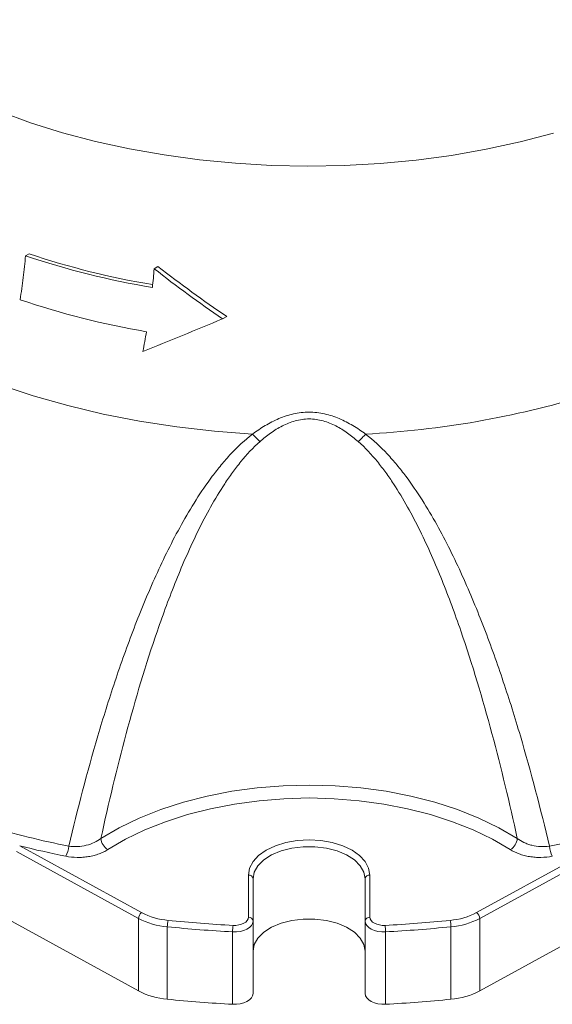
# Model space of a CAD drawing. Units: millimetres. Extents: x 112 to 1672, y -1429 to 419.
# Drawn here: x 1212 to 1269, y -1165 to -1060 of the extents above; entities that cross this region are included whole.
import ezdxf

# ---------------------------------------------------------------- set-up
doc = ezdxf.new("R2010")
doc.units = ezdxf.units.MM

msp = doc.modelspace()

# ---------------------------------------------------------------- linework, layer by layer
at = {"color": 7, "linetype": 'Continuous', "lineweight": 15}
for p, q in [((1213.304, -1085.004), (1212.937, -1085.216)), ((1227.105, -1086.364), (1226.699, -1086.598)), ((1234.468, -1091.707), (1234.024, -1091.963)), ((1225.014, -1156.175), (1211.962, -1149.024)), ((1212.306, -1148.406), (1225.358, -1155.557)), ((1261.216, -1155.557), (1274.268, -1148.406)), ((1274.612, -1149.024), (1261.56, -1156.175)), ((1236.787, -1156.057), (1236.787, -1151.527)), ((1237.287, -1151.935), (1237.287, -1156.465)), ((1249.287, -1156.465), (1249.287, -1151.935)), ((1249.787, -1151.527), (1249.787, -1156.057)), ((1225.014, -1163.932), (1209.289, -1155.317)), ((1277.285, -1155.317), (1261.56, -1163.932)), ((1225.014, -1163.932), (1225.014, -1156.175)), ((1237.287, -1156.465), (1237.287, -1164.223)), ((1249.287, -1164.223), (1249.287, -1156.465)), ((1261.56, -1163.932), (1261.56, -1156.175)), ((1228.11, -1164.831), (1228.11, -1157.074)), ((1235.101, -1165.372), (1235.101, -1157.615)), ((1251.473, -1157.615), (1251.473, -1165.372)), ((1258.465, -1164.831), (1258.465, -1157.074))]:
    msp.add_line(p, q, dxfattribs=at)
at = {"color": 7, "linetype": 'Continuous', "lineweight": 15, "flags": 128}
for points in [[(1269.436, -1072.099), (1265.894, -1073.023), (1262.254, -1073.811), (1258.533, -1074.459), (1254.746, -1074.965), (1250.91, -1075.327), (1247.04, -1075.542), (1243.155, -1075.611), (1239.27, -1075.532), (1235.403, -1075.307), (1231.569, -1074.935), (1227.786, -1074.42), (1224.07, -1073.762), (1220.436, -1072.964), (1216.901, -1072.031), (1213.479, -1070.966), (1210.186, -1069.774), (1207.036, -1068.459), (1204.041, -1067.029), (1201.216, -1065.488), (1198.571, -1063.843), (1196.12, -1062.101), (1193.871, -1060.271), (1191.835, -1058.359)], [(1237.237, -1104.306), (1233.157, -1103.999), (1229.12, -1103.539), (1225.144, -1102.927), (1221.247, -1102.166), (1217.444, -1101.259), (1213.752, -1100.21), (1210.188, -1099.024), (1206.765, -1097.705), (1203.5, -1096.259), (1200.406, -1094.694), (1199.205, -1094.027)], [(1221.007, -1147.61), (1222.969, -1146.466), (1225.107, -1145.433), (1227.402, -1144.518), (1229.835, -1143.73), (1232.383, -1143.076), (1235.025, -1142.561), (1237.739, -1142.19), (1240.501, -1141.967), (1243.287, -1141.892), (1246.073, -1141.967), (1248.835, -1142.19), (1251.549, -1142.561), (1254.191, -1143.076), (1256.739, -1143.73), (1259.172, -1144.518), (1261.467, -1145.433), (1263.605, -1146.466), (1265.567, -1147.61)], [(1264.825, -1148.806), (1262.928, -1147.701), (1260.861, -1146.701), (1258.642, -1145.817), (1256.291, -1145.055), (1253.828, -1144.423), (1251.273, -1143.926), (1248.65, -1143.567), (1245.98, -1143.351), (1243.287, -1143.278), (1240.594, -1143.351), (1237.924, -1143.567), (1235.301, -1143.926), (1232.746, -1144.423), (1230.283, -1145.055), (1227.932, -1145.817), (1225.713, -1146.701), (1223.647, -1147.701), (1221.749, -1148.806)], [(1236.787, -1151.527), (1236.912, -1150.795), (1237.282, -1150.091), (1237.882, -1149.442), (1238.691, -1148.874), (1239.676, -1148.407), (1240.8, -1148.06), (1242.019, -1147.847), (1243.287, -1147.775), (1244.555, -1147.847), (1245.774, -1148.06), (1246.898, -1148.407), (1247.883, -1148.874), (1248.692, -1149.442), (1249.292, -1150.091), (1249.662, -1150.795), (1249.787, -1151.527)], [(1249.287, -1151.935), (1249.156, -1151.215), (1248.768, -1150.527), (1248.141, -1149.899), (1247.302, -1149.361), (1246.287, -1148.936), (1245.141, -1148.641), (1243.914, -1148.491), (1242.66, -1148.491), (1241.433, -1148.641), (1240.287, -1148.936), (1239.272, -1149.361), (1238.433, -1149.899), (1237.806, -1150.527), (1237.418, -1151.215), (1237.287, -1151.935)], [(1237.287, -1156.465), (1237.244, -1156.704), (1237.116, -1156.932), (1236.91, -1157.14), (1236.634, -1157.319), (1236.3, -1157.461), (1235.922, -1157.56), (1235.516, -1157.612), (1235.101, -1157.615)], [(1235.147, -1156.919), (1235.459, -1156.917), (1235.763, -1156.878), (1236.046, -1156.804), (1236.297, -1156.697), (1236.504, -1156.563), (1236.659, -1156.407), (1236.755, -1156.236), (1236.787, -1156.057)], [(1249.287, -1159.693), (1249.156, -1158.972), (1248.768, -1158.284), (1248.141, -1157.657), (1247.302, -1157.118), (1246.287, -1156.693), (1245.141, -1156.398), (1243.914, -1156.248), (1242.66, -1156.248), (1241.433, -1156.398), (1240.287, -1156.693), (1239.272, -1157.118), (1238.433, -1157.657), (1237.806, -1158.284), (1237.418, -1158.972), (1237.287, -1159.693)], [(1251.473, -1157.615), (1251.058, -1157.612), (1250.653, -1157.56), (1250.275, -1157.461), (1249.94, -1157.319), (1249.664, -1157.14), (1249.458, -1156.932), (1249.33, -1156.704), (1249.287, -1156.465)], [(1249.787, -1156.057), (1249.819, -1156.236), (1249.915, -1156.407), (1250.07, -1156.563), (1250.277, -1156.697), (1250.528, -1156.804), (1250.811, -1156.878), (1251.115, -1156.917), (1251.427, -1156.919)], [(1237.287, -1164.223), (1237.244, -1164.461), (1237.116, -1164.689), (1236.91, -1164.897), (1236.634, -1165.076), (1236.3, -1165.218), (1235.922, -1165.317), (1235.516, -1165.37), (1235.101, -1165.372)], [(1251.473, -1165.372), (1251.058, -1165.37), (1250.653, -1165.317), (1250.275, -1165.218), (1249.94, -1165.076), (1249.664, -1164.897), (1249.458, -1164.689), (1249.33, -1164.461), (1249.287, -1164.223)]]:
    msp.add_lwpolyline(points, dxfattribs=at)
at = {"color": 7, "linetype": 'Continuous', "lineweight": 15}
for centre, radius, start, end in [((1240.848, -1002.28), 87.506, 251.40011, 260.57155), ((1240.886, -1002.638), 86.861, 251.48581, 260.49098), ((1240.72, -1006.304), 88.296, 251.26126, 260.31841), ((1244.259, -1005.831), 98.606, 272.95198, 286.91542), ((1244.257, -1098.15), 9.337, 221.24665, 228.17489), ((1242.317, -1098.15), 9.337, 311.82511, 318.75335), ((1240.292, -1035.747), 114.956, 254.14369, 258.59786), ((1246.282, -1035.747), 114.956, 281.40214, 285.85631), ((1222.479, -1147.525), 1.475, 183.31472, 240.34031), ((1264.095, -1147.525), 1.475, 299.65969, 356.68528), ((1240.795, -1033.031), 118.841, 256.12957, 258.57353), ((1214.666, -1148.178), 2.911, 332.63363, 354.95965), ((1271.908, -1148.178), 2.911, 185.04035, 207.36637), ((1236.829, -1151.986), 0.461, 6.35134, 95.18258), ((1249.745, -1151.986), 0.461, 84.81742, 173.64866), ((1225.8, -1156.208), 0.786, 124.15987, 177.58343), ((1228.843, -1148.859), 7.55, 242.51442, 265.0837), ((1257.731, -1148.859), 7.55, 274.9163, 297.48558), ((1260.774, -1156.208), 0.786, 2.41657, 55.84013), ((1228.815, -1148.868), 8.236, 242.51442, 265.0837), ((1230.939, -1157.075), 2.83, 165.81852, 179.98648), ((1243.153, -1008.278), 148.857, 264.23321, 266.91721), ((1236.829, -1156.516), 0.461, 6.35134, 95.18258), ((1249.745, -1156.516), 0.461, 84.81742, 173.64866), ((1243.421, -1008.278), 148.857, 273.08279, 275.76679), ((1255.635, -1157.075), 2.83, 0.01352, 14.18148), ((1257.759, -1148.868), 8.236, 274.9163, 297.48558), ((1243.152, -1008.124), 149.707, 264.23321, 266.91721), ((1240.312, -1157.614), 5.211, 172.33931, 180.01054), ((1246.262, -1157.614), 5.211, 359.98946, 7.66069), ((1243.422, -1008.124), 149.707, 273.08279, 275.76679), ((1228.815, -1156.625), 8.236, 242.51442, 265.0837), ((1257.759, -1156.625), 8.236, 274.9163, 297.48558), ((1243.152, -1015.881), 149.707, 264.23321, 266.91721), ((1243.422, -1015.881), 149.707, 273.08279, 275.76679)]:
    msp.add_arc(centre, radius, start, end, dxfattribs=at)
for points, knots in [([(1212.355, -1089.92), (1212.474, -1089.125), (1212.583, -1088.334), (1212.777, -1086.765), (1212.862, -1085.987), (1212.937, -1085.216)], [0, 0, 0, 0, 0.5, 0.5, 1, 1, 1, 1]), ([(1226.513, -1088.604), (1226.548, -1088.268), (1226.582, -1087.932), (1226.644, -1087.263), (1226.673, -1086.93), (1226.699, -1086.598)], [0, 0, 0, 0, 0.5, 0.5, 1, 1, 1, 1]), ([(1225.499, -1095.456), (1225.566, -1095.103), (1225.63, -1094.75), (1225.754, -1094.045), (1225.814, -1093.693), (1225.871, -1093.343)], [0, 0, 0, 0, 0.5, 0.5, 1, 1, 1, 1]), ([(1237.237, -1104.306), (1237.673, -1103.984), (1238.122, -1103.68), (1238.823, -1103.263), (1239.061, -1103.13), (1239.549, -1102.88), (1239.799, -1102.763), (1240.558, -1102.442), (1241.078, -1102.269), (1241.886, -1102.088), (1242.161, -1102.041), (1242.72, -1101.977), (1243, -1101.961), (1243.558, -1101.961), (1243.836, -1101.976), (1244.391, -1102.038), (1244.669, -1102.085), (1245.487, -1102.265), (1246.01, -1102.439), (1247.022, -1102.867), (1247.513, -1103.121), (1248.45, -1103.679), (1248.9, -1103.983), (1249.337, -1104.306)], [0, 0, 0, 0, 0.125, 0.125, 0.1875, 0.1875, 0.25, 0.25, 0.375, 0.375, 0.4375, 0.4375, 0.5, 0.5, 0.5625, 0.5625, 0.625, 0.625, 0.75, 0.75, 0.875, 0.875, 1, 1, 1, 1]), ([(1248.543, -1105.108), (1248.179, -1104.789), (1247.802, -1104.485), (1247.009, -1103.92), (1246.591, -1103.658), (1245.717, -1103.21), (1245.261, -1103.024), (1244.537, -1102.826), (1244.287, -1102.774), (1243.791, -1102.705), (1243.541, -1102.687), (1243.04, -1102.687), (1242.787, -1102.704), (1242.285, -1102.774), (1242.04, -1102.825), (1241.322, -1103.021), (1240.863, -1103.207), (1239.981, -1103.659), (1239.565, -1103.92), (1238.773, -1104.484), (1238.395, -1104.788), (1238.031, -1105.108)], [0, 0, 0, 0, 0.125, 0.125, 0.25, 0.25, 0.375, 0.375, 0.4375, 0.4375, 0.5, 0.5, 0.5625, 0.5625, 0.625, 0.625, 0.75, 0.75, 0.875, 0.875, 1, 1, 1, 1]), ([(1217.566, -1148.434), (1218.497, -1144.457), (1219.524, -1140.518), (1221.248, -1134.678), (1221.853, -1132.743), (1223.138, -1128.899), (1223.818, -1126.991), (1225.272, -1123.206), (1226.046, -1121.329), (1227.724, -1117.618), (1228.629, -1115.78), (1230.118, -1113.105), (1230.636, -1112.226), (1231.731, -1110.501), (1232.308, -1109.655), (1233.234, -1108.419), (1233.552, -1108.012), (1234.215, -1107.213), (1234.559, -1106.819), (1235.63, -1105.673), (1236.393, -1104.954), (1237.237, -1104.306)], [0, 0, 0, 0, 0.25, 0.25, 0.375, 0.375, 0.5, 0.5, 0.625, 0.625, 0.75, 0.75, 0.8125, 0.8125, 0.875, 0.875, 0.90625, 0.90625, 0.9375, 0.9375, 1, 1, 1, 1]), ([(1249.337, -1104.306), (1250.181, -1104.954), (1250.944, -1105.673), (1252.015, -1106.819), (1252.36, -1107.213), (1253.022, -1108.012), (1253.34, -1108.419), (1254.266, -1109.655), (1254.843, -1110.501), (1255.938, -1112.226), (1256.457, -1113.105), (1257.945, -1115.78), (1258.85, -1117.618), (1260.528, -1121.329), (1261.302, -1123.206), (1262.756, -1126.991), (1263.436, -1128.899), (1264.721, -1132.743), (1265.327, -1134.678), (1267.05, -1140.518), (1268.077, -1144.457), (1269.008, -1148.434)], [0, 0, 0, 0, 0.0625, 0.0625, 0.09375, 0.09375, 0.125, 0.125, 0.1875, 0.1875, 0.25, 0.25, 0.375, 0.375, 0.5, 0.5, 0.625, 0.625, 0.75, 0.75, 1, 1, 1, 1]), ([(1238.031, -1105.108), (1237.275, -1105.769), (1236.604, -1106.496), (1235.667, -1107.642), (1235.367, -1108.033), (1234.792, -1108.826), (1234.516, -1109.228), (1233.716, -1110.446), (1233.219, -1111.276), (1232.276, -1112.961), (1231.83, -1113.816), (1230.553, -1116.412), (1229.778, -1118.184), (1228.338, -1121.755), (1227.674, -1123.556), (1225.798, -1128.998), (1224.703, -1132.673), (1222.713, -1140.092), (1221.82, -1143.837), (1221.007, -1147.61)], [0, 0, 0, 0, 0.0625, 0.0625, 0.09375, 0.09375, 0.125, 0.125, 0.1875, 0.1875, 0.25, 0.25, 0.375, 0.375, 0.5, 0.5, 0.75, 0.75, 1, 1, 1, 1]), ([(1265.567, -1147.61), (1264.754, -1143.837), (1263.861, -1140.092), (1261.871, -1132.673), (1260.776, -1128.998), (1258.9, -1123.556), (1258.236, -1121.755), (1256.796, -1118.184), (1256.021, -1116.412), (1254.744, -1113.816), (1254.298, -1112.961), (1253.355, -1111.276), (1252.858, -1110.446), (1252.058, -1109.228), (1251.782, -1108.826), (1251.207, -1108.033), (1250.907, -1107.642), (1249.97, -1106.496), (1249.299, -1105.769), (1248.543, -1105.108)], [0, 0, 0, 0, 0.25, 0.25, 0.5, 0.5, 0.625, 0.625, 0.75, 0.75, 0.8125, 0.8125, 0.875, 0.875, 0.90625, 0.90625, 0.9375, 0.9375, 1, 1, 1, 1]), ([(1217.566, -1148.434), (1217.869, -1148.484), (1218.18, -1148.499), (1218.815, -1148.466), (1219.129, -1148.418), (1220.036, -1148.192), (1220.582, -1147.935), (1221.007, -1147.61)], [0, 0, 0, 0, 0.25, 0.25, 0.5, 0.5, 1, 1, 1, 1]), ([(1265.567, -1147.61), (1265.78, -1147.773), (1266.019, -1147.916), (1266.416, -1148.102), (1266.556, -1148.159), (1266.841, -1148.26), (1266.988, -1148.304), (1267.439, -1148.417), (1267.758, -1148.466), (1268.386, -1148.499), (1268.705, -1148.484), (1269.008, -1148.434)], [0, 0, 0, 0, 0.25, 0.25, 0.375, 0.375, 0.5, 0.5, 0.75, 0.75, 1, 1, 1, 1]), ([(1221.749, -1148.806), (1221.611, -1148.895), (1221.462, -1148.978), (1221.145, -1149.132), (1220.977, -1149.202), (1220.629, -1149.328), (1220.448, -1149.383), (1220.073, -1149.48), (1219.877, -1149.521), (1219.481, -1149.585), (1219.28, -1149.609), (1218.873, -1149.639), (1218.666, -1149.646), (1218.046, -1149.637), (1217.643, -1149.596), (1217.251, -1149.516)], [0, 0, 0, 0, 0.125, 0.125, 0.25, 0.25, 0.375, 0.375, 0.5, 0.5, 0.625, 0.625, 0.75, 0.75, 1, 1, 1, 1]), ([(1269.323, -1149.516), (1268.93, -1149.596), (1268.518, -1149.637), (1267.904, -1149.645), (1267.699, -1149.639), (1267.289, -1149.609), (1267.086, -1149.584), (1266.691, -1149.52), (1266.499, -1149.48), (1266.124, -1149.383), (1265.94, -1149.326), (1265.416, -1149.137), (1265.103, -1148.984), (1264.825, -1148.806)], [0, 0, 0, 0, 0.25, 0.25, 0.375, 0.375, 0.5, 0.5, 0.625, 0.625, 0.75, 0.75, 1, 1, 1, 1])]:
    msp.add_open_spline(points, degree=3, knots=knots, dxfattribs=at)
for points in [[(1226.699, -1086.598), (1229.091, -1088.468), (1231.531, -1090.259), (1234.024, -1091.963)], [(1227.105, -1086.364), (1229.509, -1088.229), (1231.961, -1090.013), (1234.468, -1091.707)], [(1234.024, -1091.963), (1231.138, -1093.166), (1228.299, -1094.329), (1225.499, -1095.456)]]:
    msp.add_open_spline(points, degree=3, dxfattribs=at)

doc.saveas('drawing.dxf')
